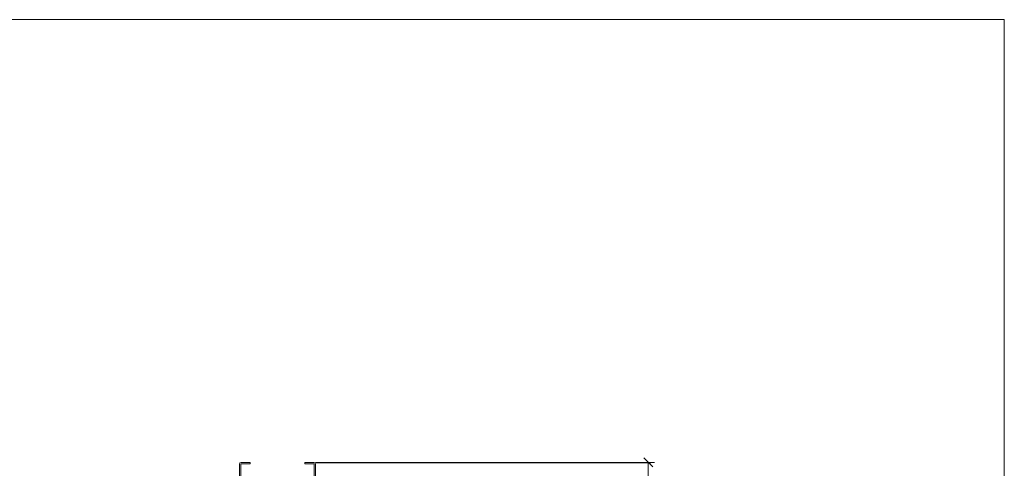
# Model space of a CAD drawing. Units: centimetres. Extents: x 14379 to 33042, y -4581 to 13557.
# Drawn here: x 18779 to 19879, y 12702 to 13204 of the extents above; entities that cross this region are included whole.
import ezdxf

# ---------------------------------------------------------------- set-up
doc = ezdxf.new("R2010")
doc.units = ezdxf.units.CM
doc.layers.get('0').update_dxf_attribs({"lineweight": 0})
doc.layers.get('Defpoints').update_dxf_attribs({"lineweight": 0})
for name, color, linetype, lineweight in [('TRIA_Aro + Folha', 7, 'Continuous', 0), ('TRIA_Cotas', 251, 'Continuous', 0), ('TRIA_Layout', 7, 'Continuous', 0)]:
    doc.layers.add(name, color=color, linetype=linetype, lineweight=lineweight)
doc.styles.add('01', font='swisscl.ttf', dxfattribs={"height": 30})
doc.dimstyles.new('Cotas 1-20', dxfattribs={"dimtxt": 30, "dimasz": 10, "dimexe": 3, "dimexo": 2, "dimgap": 10, "dimtad": 1, "dimdec": 0, "dimzin": 0, "dimdsep": 46, "dimtxsty": '01', "dimblk": 'OBLIQUE', "dimcen": 0, "dimclrd": 256, "dimclre": 256, "dimclrt": 256, "dimadec": 0, "dimazin": 0, "dimtfac": 1, "dimtdec": 4, "dimtofl": 0, "dimtmove": 0, "dimatfit": 3, "dimldrblk": 'OBLIQUE', "dimfxl": 1, "dimtolj": 1, "dimtzin": 0, "dimlwd": -1, "dimarcsym": 0})

# ---------------------------------------------------------------- blocks, each defined once
blk = doc.blocks.new('_OBLIQUE')
at = {"color": 0, "linetype": 'ByBlock'}
blk.add_line((-0.5, -0.5), (0.5, 0.5), dxfattribs=at)
at = {"linetype": 'Continuous'}
blk.add_line((0, -0.71), (0, 0.71), dxfattribs=at)
blk = doc.blocks.new('*D137')
at = {"layer": 'Defpoints', "color": 0}
for p in [(19107.5, 12708.6), (19393.7, 10608.6), (19481.3, 10608.6)]:
    blk.add_point(p, dxfattribs=at)
at = {"layer": 'TRIA_Cotas', "lineweight": -2}
for p, q in [((19109.5, 12708.6), (19484.3, 12708.6)), ((19395.7, 10608.6), (19484.3, 10608.6))]:
    blk.add_line(p, q, dxfattribs=at)
at = {"layer": 'TRIA_Cotas'}
blk.add_line((19481.3, 12708.6), (19481.3, 10608.6), dxfattribs=at)
at = {"layer": 'TRIA_Cotas', "xscale": 10, "yscale": 10, "zscale": 10}
for p, rotation in [((19481.3, 12708.6), 90), ((19481.3, 10608.6), 270)]:
    blk.add_blockref('_OBLIQUE', p, dxfattribs=dict(at, rotation=rotation))
at = {"layer": 'TRIA_Cotas', "insert": (19455.7, 11658.6), "char_height": 30, "attachment_point": 5, "rotation": 90, "style": '01'}
blk.add_mtext('\\A1;EXTERIOR ARO = H + 75', dxfattribs=at)

msp = doc.modelspace()

# ---------------------------------------------------------------- linework, layer by layer
at = {"layer": 'TRIA_Aro + Folha'}
for p, q in [((19026.5, 12708.6), (19036.5, 12708.6)), ((19026.5, 12707.1), (19036.5, 12707.1)), ((19036.5, 12708.6), (19036.5, 12707.1)), ((19097.5, 12707.1), (19097.5, 12708.6)), ((19097.5, 12708.6), (19107.5, 12708.6)), ((19107.5, 12707.1), (19097.5, 12707.1)), ((19024.5, 12706.6), (19024.5, 11720.4)), ((19026, 12706.6), (19026, 12635.6)), ((19108, 12656.6), (19108, 12706.6)), ((19109.5, 12706.6), (19109.5, 12649.1))]:
    msp.add_line(p, q, dxfattribs=at)
for centre, radius, start, end in [((19026.5, 12706.6), 2, 90, 180), ((19026.5, 12706.6), 0.5, 90, 180), ((19107.5, 12706.6), 2, 0, 90), ((19107.5, 12706.6), 0.5, 0, 90)]:
    msp.add_arc(centre, radius, start, end, dxfattribs=at)
at = {"layer": 'TRIA_Layout'}
for p in [(14379.4, 13203.6), (19879.1, 5852.5)]:
    msp.add_line(p, (19879.1, 13203.6), dxfattribs=at)

# ---------------------------------------------------------------- dimensions: what is measured, and where the dimension line sits
at = {"layer": 'TRIA_Cotas'}
dim = msp.add_linear_dim(base=(19481.3, 10608.6), p1=(19107.5, 12708.6), p2=(19393.7, 10608.6), angle=90, text='EXTERIOR ARO = H + 75', dimstyle='Cotas 1-20', dxfattribs=at)
dim.commit()
dim.dimension.update_dxf_attribs({"geometry": '*D137', "text_midpoint": (19455.7, 11658.6)})

doc.saveas('drawing.dxf')
